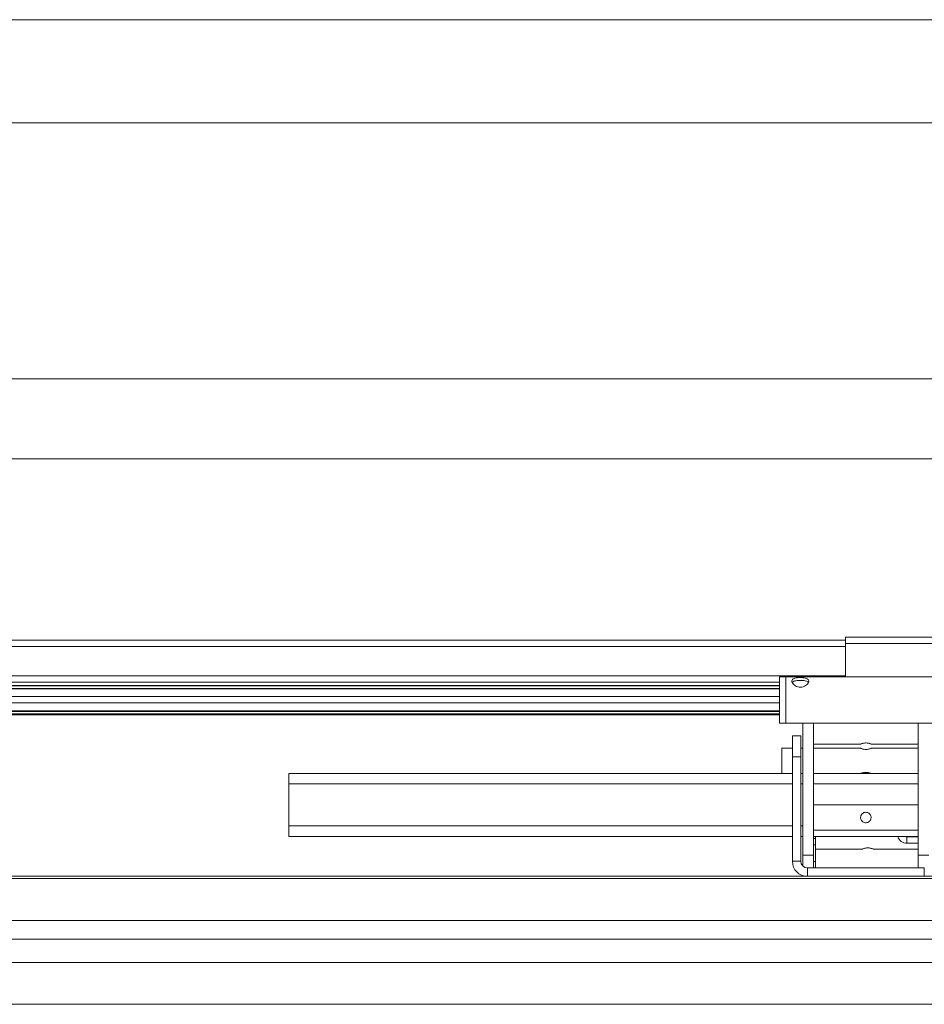
# Paper-space layout 'Sheet1(2)(2)(2)' of a CAD drawing. Units: millimetres. Extents: x 132 to 6620, y 50 to 5888.
# Drawn here: x 3507 to 3938, y 5382 to 5852 of the extents above; entities that cross this region are included whole.
import ezdxf

# ---------------------------------------------------------------- set-up
doc = ezdxf.new("R2010")
doc.units = ezdxf.units.MM

psp = doc.layouts.new('Sheet1(2)(2)(2)')

# ---------------------------------------------------------------- linework, layer by layer
at = {"color": 7, "linetype": 'Continuous', "lineweight": 0}
for p, q in [((5543.99, 5851.6), (3075.56, 5851.6)), ((3124.78, 5802.39), (5494.78, 5802.39)), ((5494.78, 5680.49), (3124.78, 5680.49)), ((5494.78, 5642.39), (3124.78, 5642.39)), ((3283.28, 5555.89), (3900.08, 5555.89)), ((3900.08, 5554.39), (3900.08, 5557.39)), ((3900.08, 5557.39), (4621.08, 5557.39)), ((3900.08, 5538.39), (3900.08, 5554.39)), ((3871.58, 5538.39), (3868.58, 5538.39)), ((3868.58, 5517.97), (3868.58, 5538.39)), ((4626.11, 5538.39), (3871.58, 5538.39)), ((3871.58, 5536.41), (3871.58, 5538.39)), ((3871.58, 5517.97), (3871.58, 5538.39)), ((3347.58, 5535.89), (3868.58, 5535.89)), ((3868.58, 5534.39), (3347.58, 5534.39)), ((3347.58, 5534.1), (3868.58, 5534.1)), ((3347.58, 5532.93), (3868.58, 5532.93)), ((3347.58, 5532.65), (3868.58, 5532.65)), ((3871.58, 5516.39), (3871.58, 5536.41)), ((3347.58, 5529.02), (3868.58, 5529.02)), ((3347.58, 5529), (3868.58, 5529)), ((3347.58, 5526.02), (3868.58, 5526.02)), ((3347.58, 5522.31), (3868.58, 5522.31)), ((3347.58, 5521.91), (3868.58, 5521.91)), ((3347.58, 5520.76), (3868.58, 5520.76)), ((3347.58, 5520.39), (3868.58, 5520.39)), ((3868.58, 5516.39), (3868.58, 5517.97)), ((3871.58, 5516.39), (3871.58, 5517.97)), ((3868.58, 5516.39), (3871.58, 5516.39)), ((3871.58, 5516.39), (5241.58, 5516.39)), ((3879.78, 5453.39), (3879.78, 5516.39)), ((3884.78, 5453.39), (3884.78, 5516.39)), ((3934.78, 5453.39), (3934.78, 5516.39)), ((3874.78, 5510.39), (3878.78, 5510.39)), ((3874.78, 5500.39), (3874.78, 5510.39)), ((3878.78, 5510.39), (3878.78, 5500.39)), ((3874.78, 5504.39), (3869.78, 5504.39)), ((3869.78, 5504.39), (3869.78, 5492.39)), ((3879.78, 5504.39), (3878.78, 5504.39)), ((3884.78, 5506.39), (3907.28, 5506.39)), ((3907.3, 5504.39), (3884.78, 5504.39)), ((3912.24, 5506.39), (3934.78, 5506.39)), ((3934.78, 5504.39), (3912.25, 5504.39)), ((3878.78, 5500.39), (3874.78, 5500.39)), ((3874.78, 5500.39), (3874.78, 5450.53)), ((3878.78, 5500.39), (3878.78, 5450.53)), ((3874.78, 5492.39), (3634.78, 5492.39)), ((3634.78, 5492.39), (3634.78, 5487.39)), ((3869.78, 5492.39), (3874.78, 5492.39)), ((3878.78, 5492.39), (3879.78, 5492.39)), ((3879.78, 5492.39), (3878.78, 5492.39)), ((3884.78, 5492.39), (3907.28, 5492.39)), ((3934.78, 5492.39), (3884.78, 5492.39)), ((3912.24, 5492.39), (3934.78, 5492.39)), ((3634.78, 5487.39), (3634.78, 5467.39)), ((3934.78, 5477.39), (3884.78, 5477.39)), ((3634.78, 5467.39), (3634.78, 5462.39)), ((3874.78, 5462.39), (3634.78, 5462.39)), ((3879.78, 5462.39), (3878.78, 5462.39)), ((3884.78, 5465.39), (3934.78, 5465.39)), ((3934.78, 5462.39), (3884.78, 5462.39)), ((3885.78, 5462.39), (3885.78, 5461.39)), ((3929.38, 5462.14), (3929.38, 5459.14)), ((3934.78, 5462.14), (3929.38, 5462.14)), ((3884.78, 5461.39), (3885.78, 5461.39)), ((3885.78, 5461.39), (3885.78, 5458.39)), ((3885.78, 5458.39), (3885.78, 5450.39)), ((3934.78, 5459.14), (3929.38, 5459.14)), ((3884.78, 5453.39), (3879.78, 5453.39)), ((3879.78, 5448.23), (3879.78, 5453.39)), ((3884.78, 5447.39), (3884.78, 5453.39)), ((3885.78, 5456.39), (3908.28, 5456.39)), ((3913.24, 5456.39), (3934.78, 5456.39)), ((3939.78, 5453.39), (3934.78, 5453.39)), ((3934.78, 5447.39), (3934.78, 5453.39)), ((3874.78, 5450.53), (3878.78, 5450.53)), ((3885.78, 5450.39), (3885.78, 5447.39)), ((3365.78, 5443.39), (5253.33, 5443.39)), ((3881.92, 5447.39), (3881.92, 5443.39)), ((3881.92, 5447.39), (3937.64, 5447.39)), ((3937.64, 5443.39), (3937.64, 5447.39)), ((5359.55, 5442.39), (3259.55, 5442.39)), ((5359.55, 5422.39), (3259.55, 5422.39)), ((3259.78, 5413.39), (5358.78, 5413.39)), ((5364.78, 5402.39), (3254.78, 5402.39)), ((5364.78, 5382.39), (3254.78, 5382.39))]:
    psp.add_line(p, q, dxfattribs=at)
at = {"color": 8, "linetype": 'Continuous', "lineweight": 0}
for p, q in [((3283.28, 5552.89), (3900.08, 5552.89)), ((3900.08, 5554.39), (4621.08, 5554.39)), ((3347.58, 5538.89), (3900.08, 5538.89)), ((3874.78, 5487.39), (3634.78, 5487.39)), ((3879.78, 5487.39), (3878.78, 5487.39)), ((3934.78, 5487.39), (3884.78, 5487.39)), ((3874.78, 5467.39), (3634.78, 5467.39)), ((3879.78, 5467.39), (3878.78, 5467.39)), ((3884.78, 5458.39), (3885.78, 5458.39)), ((3884.78, 5450.39), (3885.78, 5450.39))]:
    psp.add_line(p, q, dxfattribs=at)
at = {"color": 7, "linetype": 'Continuous', "lineweight": 0}
for centre, radius, start in [((3929.38, 5463.74), 4.6, 197.0663), ((3929.38, 5463.74), 1.6, 237.5383), ((3881.92, 5450.53), 7.14, 180), ((3881.92, 5450.53), 3.14, 180)]:
    psp.add_arc(centre, radius, start, 270, dxfattribs=at)
for points, knots in [([(3878.58, 5538.08), (3879.01, 5538.07), (3879.87, 5538.05), (3881.04, 5537.87), (3881.96, 5537.53), (3882.52, 5536.98), (3882.64, 5536.24), (3882.32, 5535.41), (3881.62, 5534.59), (3880.58, 5533.9), (3879.29, 5533.49), (3877.94, 5533.48), (3876.7, 5533.85), (3875.65, 5534.5), (3874.88, 5535.33), (3874.52, 5536.2), (3874.62, 5536.93), (3875.12, 5537.48), (3875.98, 5537.84), (3877.17, 5538.05), (3878.11, 5538.07), (3878.58, 5538.08)], [0, 0, 0, 0, 0.0512336, 0.1023823, 0.1557095, 0.2106986, 0.2634189, 0.3137071, 0.3647327, 0.4185836, 0.4734589, 0.5254429, 0.5751907, 0.6267492, 0.6813337, 0.7356322, 0.7869397, 0.8371464, 0.8894241, 0.9442371, 1, 1, 1, 1]), ([(3874.78, 5535.75), (3874.86, 5535.89), (3875.08, 5536.21), (3875.85, 5536.51), (3876.97, 5536.7), (3877.96, 5536.74), (3878.5, 5536.75), (3878.58, 5536.75)], [0, 0, 0, 0, 0.171082, 0.42159, 0.689549, 0.955849, 1, 1, 1, 1]), ([(3878.58, 5536.75), (3879, 5536.74), (3879.86, 5536.73), (3881, 5536.58), (3881.93, 5536.31), (3882.24, 5535.95), (3882.39, 5535.77)], [0, 0, 0, 0, 0.2465677, 0.492573, 0.7527567, 1, 1, 1, 1]), ([(3907.28, 5506.39), (3907.3, 5506.4), (3907.35, 5506.42), (3907.74, 5506.58), (3908.34, 5506.76), (3909.11, 5506.92), (3909.96, 5506.96), (3910.74, 5506.87), (3911.43, 5506.7), (3911.96, 5506.52), (3912.26, 5506.4), (3912.25, 5506.4), (3912.24, 5506.41)], [0, 0, 0, 0, 0.101325, 0.202473, 0.308278, 0.419206, 0.524712, 0.622188, 0.721806, 0.829837, 0.940266, 1, 1, 1, 1]), ([(3909.78, 5503.85), (3909.51, 5503.86), (3908.98, 5503.88), (3908.26, 5504.04), (3907.68, 5504.23), (3907.32, 5504.37), (3907.31, 5504.38), (3907.3, 5504.38)], [0, 0, 0, 0, 0.201852, 0.403257, 0.616023, 0.83784, 1, 1, 1, 1]), ([(3912.25, 5504.38), (3912.25, 5504.38), (3912.25, 5504.38), (3911.98, 5504.27), (3911.48, 5504.1), (3910.77, 5503.92), (3910.15, 5503.85), (3909.82, 5503.85), (3909.78, 5503.85)], [0, 0, 0, 0, 0.126386, 0.32301, 0.528609, 0.748193, 0.96613, 1, 1, 1, 1]), ([(3907.28, 5492.39), (3907.3, 5492.4), (3907.35, 5492.42), (3907.74, 5492.58), (3908.34, 5492.76), (3909.11, 5492.92), (3909.96, 5492.96), (3910.74, 5492.87), (3911.43, 5492.7), (3911.96, 5492.52), (3912.26, 5492.4), (3912.25, 5492.4), (3912.24, 5492.41)], [0, 0, 0, 0, 0.101325, 0.202473, 0.308278, 0.419206, 0.524712, 0.622188, 0.721806, 0.829837, 0.940266, 1, 1, 1, 1]), ([(3909.78, 5468.89), (3909.51, 5468.92), (3908.98, 5468.97), (3908.26, 5469.36), (3907.68, 5469.95), (3907.32, 5470.73), (3907.24, 5471.57), (3907.43, 5472.36), (3907.85, 5473.05), (3908.48, 5473.59), (3909.28, 5473.89), (3910.12, 5473.91), (3910.89, 5473.68), (3911.55, 5473.22), (3912.05, 5472.55), (3912.3, 5471.72), (3912.27, 5470.89), (3911.99, 5470.14), (3911.48, 5469.5), (3910.77, 5469.04), (3910.15, 5468.9), (3909.82, 5468.89), (3909.78, 5468.89)], [0, 0, 0, 0, 0.050442, 0.100774, 0.153942, 0.209376, 0.261898, 0.311247, 0.361377, 0.415047, 0.470429, 0.522191, 0.570678, 0.621245, 0.675916, 0.730678, 0.781609, 0.830763, 0.88216, 0.937052, 0.991533, 1, 1, 1, 1]), ([(3908.28, 5456.39), (3908.3, 5456.4), (3908.35, 5456.42), (3908.74, 5456.58), (3909.34, 5456.76), (3910.11, 5456.92), (3910.96, 5456.96), (3911.74, 5456.87), (3912.43, 5456.7), (3912.96, 5456.52), (3913.26, 5456.4), (3913.25, 5456.4), (3913.24, 5456.41)], [0, 0, 0, 0, 0.101329, 0.202478, 0.308283, 0.419212, 0.524714, 0.622191, 0.721812, 0.829838, 0.940269, 1, 1, 1, 1])]:
    psp.add_open_spline(points, degree=3, knots=knots, dxfattribs=at)

doc.saveas('drawing.dxf')
